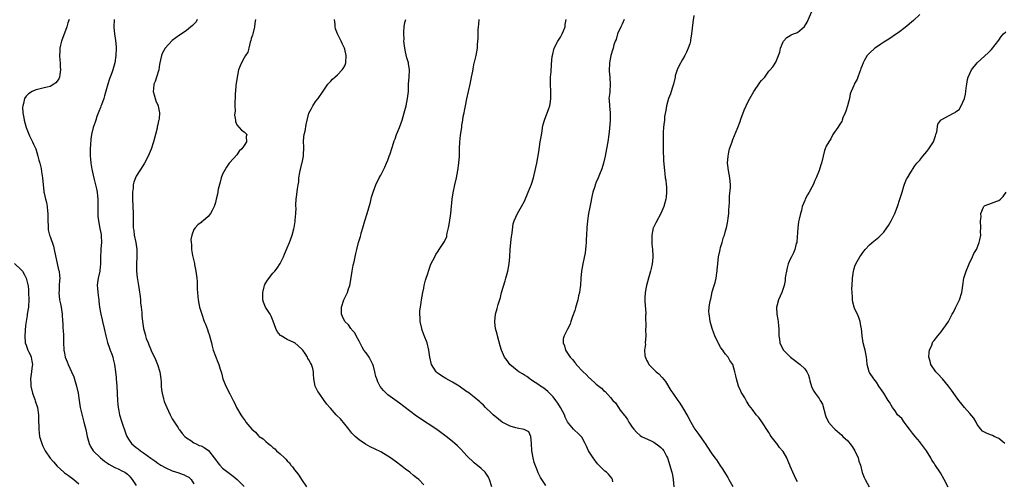
# Model space of a CAD drawing. Units: inches. Extents: x 2604000 to 2607000, y 1524000 to 1527000.
# Drawn here: x 2604667 to 2604941, y 1526498 to 1526627 of the extents above; entities that cross this region are included whole.
import ezdxf

# ---------------------------------------------------------------- set-up
doc = ezdxf.new("R2010")
doc.units = ezdxf.units.IN
doc.header["$MEASUREMENT"] = 0
doc.layers.add('LD26041524_10ft', color=133, linetype='Continuous')

msp = doc.modelspace()

# ---------------------------------------------------------------- linework, layer by layer
at = {"layer": 'LD26041524_10ft'}
for points, elevation in [([(2604854.15, 1526628.15), (2604853.85, 1526626.15), (2604853.51, 1526623), (2604853.24, 1526621.24), (2604853.22, 1526621), (2604853, 1526620.21), (2604852.61, 1526619), (2604852.11, 1526617.89), (2604851.65, 1526617), (2604851, 1526615.89), (2604849.96, 1526614.04), (2604849.52, 1526613), (2604849, 1526611.32), (2604848.91, 1526611), (2604848.47, 1526609), (2604848.22, 1526608.22), (2604847.87, 1526607), (2604847.64, 1526606.36), (2604847.1, 1526605), (2604846.55, 1526603), (2604846.35, 1526601.65), (2604846.03, 1526600.03), (2604845.96, 1526599), (2604845.76, 1526597.76), (2604845.74, 1526597), (2604845.64, 1526595.64), (2604845.57, 1526591.57), (2604845.6, 1526591), (2604845.62, 1526589.62), (2604845.68, 1526589), (2604845.73, 1526587.73), (2604845.95, 1526585), (2604846.1, 1526584.1), (2604846.19, 1526583), (2604846.34, 1526582.34), (2604846.45, 1526581), (2604846.52, 1526580.52), (2604846.56, 1526579), (2604846.41, 1526577.59), (2604846.37, 1526577), (2604845.83, 1526575), (2604844.95, 1526573), (2604843.53, 1526570.47), (2604842.9, 1526569.1), (2604842.86, 1526569), (2604842.44, 1526567), (2604842.48, 1526565.52), (2604842.47, 1526564.47), (2604842.66, 1526563), (2604842.75, 1526561.25), (2604842.74, 1526560.74), (2604842.57, 1526559), (2604842.24, 1526557.76), (2604842.11, 1526557), (2604841.53, 1526555), (2604840.98, 1526553), (2604840.63, 1526551), (2604840.56, 1526549.44), (2604840.52, 1526549), (2604840.52, 1526548.52), (2604840.75, 1526545.25), (2604840.75, 1526545), (2604840.71, 1526544.71), (2604840.77, 1526541.23), (2604840.71, 1526541), (2604840.66, 1526540.66), (2604840.78, 1526539), (2604840.63, 1526537), (2604840.67, 1526536.67), (2604840.42, 1526535), (2604840.49, 1526533.51), (2604840.63, 1526533), (2604840.78, 1526532.78), (2604841, 1526532.19), (2604841.48, 1526531.48), (2604841.67, 1526531), (2604843.66, 1526529), (2604844.4, 1526528.4), (2604845.35, 1526527.35), (2604846.23, 1526526.23), (2604847.78, 1526523.78), (2604848.27, 1526523), (2604849.66, 1526521), (2604850.24, 1526520.24), (2604851.03, 1526519.03), (2604852.5, 1526516.5), (2604853.29, 1526515), (2604854.47, 1526513), (2604855.53, 1526511.53), (2604857, 1526509.42), (2604857.31, 1526509), (2604857.99, 1526507.99), (2604859, 1526506.4), (2604859.99, 1526505), (2604860.43, 1526504.43), (2604861.39, 1526503), (2604862.06, 1526502.06), (2604863.59, 1526499.59), (2604863.89, 1526499), (2604865, 1526497.03)], 7720), ([(2604883, 1526498.34), (2604882.66, 1526499), (2604881.73, 1526501), (2604881, 1526502.68), (2604880.88, 1526503), (2604880.32, 1526504.32), (2604880.01, 1526505), (2604879, 1526506.75), (2604878.84, 1526507), (2604877.95, 1526507.95), (2604877.23, 1526509), (2604877.12, 1526509.12), (2604875.69, 1526511), (2604875.41, 1526511.41), (2604875, 1526512.12), (2604873.08, 1526515.08), (2604872.22, 1526516.22), (2604871.52, 1526517), (2604870.45, 1526518.45), (2604870.01, 1526519), (2604869.57, 1526519.57), (2604869, 1526520.53), (2604868.8, 1526520.8), (2604868.31, 1526521.69), (2604867.3, 1526523.3), (2604867, 1526524.08), (2604866.7, 1526524.7), (2604866.61, 1526525), (2604866.02, 1526527), (2604865.85, 1526527.85), (2604865.59, 1526529), (2604865.03, 1526531), (2604864.14, 1526532.14), (2604863.74, 1526533), (2604863, 1526533.92), (2604862.49, 1526534.49), (2604862.22, 1526535), (2604861.66, 1526535.66), (2604861, 1526536.89), (2604860.93, 1526537), (2604859.95, 1526539), (2604859.74, 1526539.74), (2604859.24, 1526541), (2604858.69, 1526543), (2604858.55, 1526544.55), (2604858.39, 1526545), (2604858.29, 1526545.71), (2604858.43, 1526547), (2604858.74, 1526548.74), (2604858.77, 1526549), (2604858.84, 1526549.16), (2604859.27, 1526551.27), (2604859.81, 1526553), (2604860.13, 1526553.87), (2604860.35, 1526555), (2604860.53, 1526556.53), (2604860.63, 1526557), (2604860.68, 1526557.32), (2604860.8, 1526559), (2604861.06, 1526561), (2604861.42, 1526562.58), (2604861.48, 1526563), (2604861.61, 1526563.61), (2604862.02, 1526565), (2604862.42, 1526566.42), (2604862.64, 1526567), (2604863, 1526568.2), (2604863.21, 1526569), (2604863.53, 1526570.47), (2604863.62, 1526571), (2604863.73, 1526571.73), (2604863.88, 1526573), (2604863.93, 1526574.07), (2604864.01, 1526575), (2604864.06, 1526576.06), (2604864.11, 1526577.89), (2604864.31, 1526580.31), (2604864.33, 1526581), (2604864.2, 1526583), (2604863.99, 1526583.99), (2604863.81, 1526585), (2604863.64, 1526586.36), (2604863.55, 1526587), (2604863.68, 1526589), (2604863.89, 1526590.11), (2604864.12, 1526591), (2604864.78, 1526593), (2604865, 1526593.58), (2604866.42, 1526597), (2604867, 1526598.65), (2604867.24, 1526599.24), (2604868.18, 1526601.82), (2604868.71, 1526603), (2604869, 1526603.6), (2604869.72, 1526605), (2604870.81, 1526607), (2604871, 1526607.3), (2604872.26, 1526609), (2604872.55, 1526609.45), (2604873, 1526610.09), (2604873.95, 1526611), (2604875, 1526612.63), (2604875.37, 1526613), (2604876.14, 1526613.86), (2604877, 1526615.18), (2604878.06, 1526617.94), (2604878.31, 1526619), (2604879, 1526620.82), (2604879.09, 1526621), (2604879.99, 1526622.01), (2604881, 1526622.56), (2604881.27, 1526622.73), (2604881.88, 1526623), (2604883, 1526623.44), (2604884.94, 1526625.06), (2604885.72, 1526626.28), (2604887, 1526629.21)], 7710), ([(2604917, 1526628.37), (2604915.29, 1526626.71), (2604913, 1526624.75), (2604911, 1526623.28), (2604910.57, 1526623), (2604908.46, 1526621.54), (2604907.49, 1526621), (2604907, 1526620.71), (2604906.17, 1526620.17), (2604905, 1526619.36), (2604904.56, 1526619), (2604903, 1526617.63), (2604902.39, 1526617), (2604901.68, 1526615.68), (2604901.27, 1526615), (2604901, 1526614.22), (2604900.66, 1526613.34), (2604900.55, 1526613), (2604900.23, 1526612.23), (2604899.77, 1526611), (2604899.58, 1526610.42), (2604898.79, 1526609), (2604898.68, 1526608.68), (2604897.97, 1526607), (2604897.7, 1526606.3), (2604897.46, 1526605), (2604896.92, 1526603), (2604896.46, 1526601.54), (2604896.24, 1526601), (2604895.63, 1526599.63), (2604895.42, 1526599), (2604895.33, 1526598.67), (2604895, 1526598.19), (2604894.23, 1526597), (2604893, 1526595.32), (2604892.8, 1526595), (2604892.23, 1526593.77), (2604891.69, 1526593), (2604891, 1526591.76), (2604890.69, 1526591), (2604890.53, 1526590.53), (2604890.1, 1526589), (2604889.65, 1526587), (2604889.46, 1526586.54), (2604889.05, 1526585), (2604888.24, 1526583), (2604887.82, 1526582.18), (2604887.32, 1526581), (2604887, 1526580.34), (2604886.21, 1526579), (2604885.79, 1526578.21), (2604885.11, 1526577), (2604885, 1526576.68), (2604884.33, 1526575), (2604884.11, 1526573.89), (2604883.84, 1526573), (2604883.48, 1526571.48), (2604883.32, 1526570.68), (2604883.05, 1526569), (2604882.82, 1526565.18), (2604882.78, 1526565), (2604882.67, 1526564.67), (2604882.29, 1526563), (2604881.9, 1526562.1), (2604881.31, 1526561), (2604881, 1526560.36), (2604880.43, 1526559), (2604880.11, 1526557.89), (2604879.9, 1526557), (2604879.68, 1526555.68), (2604879.61, 1526555), (2604879.61, 1526554.39), (2604879.32, 1526553), (2604878.67, 1526551), (2604877.73, 1526549), (2604877.28, 1526547.28), (2604877.19, 1526547), (2604877.26, 1526545), (2604877.52, 1526543.52), (2604877.59, 1526543), (2604877.71, 1526541.71), (2604877.76, 1526541), (2604877.82, 1526539.82), (2604877.83, 1526539), (2604877.95, 1526538.05), (2604878.11, 1526537), (2604878.39, 1526536.39), (2604879.06, 1526535), (2604881.08, 1526533), (2604882.2, 1526532.2), (2604883, 1526531.59), (2604883.71, 1526531), (2604885, 1526529.76), (2604885.6, 1526529), (2604886.02, 1526528.02), (2604886.35, 1526527), (2604886.44, 1526526.44), (2604886.85, 1526524.85), (2604887, 1526524.59), (2604887.54, 1526523.54), (2604887.88, 1526523), (2604889, 1526521.52), (2604889.33, 1526521), (2604889.92, 1526519.92), (2604890.79, 1526516.79), (2604891, 1526516.28), (2604891.41, 1526515.41), (2604891.66, 1526515), (2604893, 1526513.37), (2604893.37, 1526513), (2604895.32, 1526511.32), (2604895.63, 1526511), (2604897, 1526509.73), (2604897.58, 1526509), (2604898.18, 1526508.18), (2604898.95, 1526507), (2604899.89, 1526505), (2604900.1, 1526504.1), (2604900.5, 1526503), (2604901, 1526500.97), (2604901.54, 1526499.54), (2604901.82, 1526499), (2604902.97, 1526497)], 7700), ([(2604680.3, 1526627), (2604679.91, 1526626.09), (2604679.69, 1526625), (2604678.17, 1526621), (2604677.89, 1526619.89), (2604677.71, 1526619), (2604677.75, 1526618.25), (2604677.66, 1526617), (2604677.71, 1526615.71), (2604677.81, 1526615), (2604677.83, 1526613.83), (2604677.91, 1526613), (2604677.7, 1526611.7), (2604677.66, 1526611), (2604677.46, 1526610.54), (2604677, 1526609.85), (2604676.58, 1526609.42), (2604676.05, 1526609), (2604675, 1526608.41), (2604674.16, 1526608.16), (2604673, 1526607.87), (2604671.53, 1526607.53), (2604671, 1526607.42), (2604670, 1526607), (2604669, 1526606.35), (2604668.32, 1526605.68), (2604667.91, 1526605), (2604667.63, 1526603.63), (2604667.4, 1526603), (2604667.35, 1526602.65), (2604667.46, 1526601), (2604667.7, 1526599.7), (2604667.76, 1526599), (2604668.3, 1526597), (2604668.5, 1526596.5), (2604669.31, 1526594.69), (2604670.12, 1526593), (2604670.37, 1526592.37), (2604670.99, 1526591), (2604671.63, 1526589), (2604671.86, 1526587.86), (2604672.12, 1526587), (2604672.48, 1526585.52), (2604672.6, 1526584.6), (2604672.88, 1526583), (2604673.04, 1526581), (2604673.27, 1526579.27), (2604673.28, 1526579), (2604673.33, 1526578.67), (2604673.75, 1526577), (2604674.05, 1526576.05), (2604674.2, 1526575), (2604674.3, 1526573.7), (2604674.39, 1526573), (2604674.37, 1526571), (2604674.43, 1526569.57), (2604674.44, 1526569), (2604674.51, 1526568.51), (2604674.85, 1526567), (2604675, 1526566.61), (2604675.92, 1526563.92), (2604676.17, 1526563), (2604677.39, 1526557.39), (2604677.5, 1526557), (2604677.64, 1526555.64), (2604677.72, 1526555), (2604677.64, 1526554.36), (2604677.56, 1526553), (2604677.49, 1526551.49), (2604677.44, 1526551), (2604677.66, 1526549), (2604677.87, 1526547.87), (2604678.06, 1526547), (2604678.33, 1526545), (2604678.45, 1526543), (2604678.51, 1526542.51), (2604678.59, 1526541), (2604678.63, 1526540.63), (2604678.71, 1526539), (2604678.74, 1526537.26), (2604678.85, 1526535), (2604679, 1526534.12), (2604679.23, 1526533), (2604679.72, 1526531.72), (2604680.02, 1526531), (2604680.98, 1526529), (2604681.57, 1526527.57), (2604682.35, 1526525), (2604682.81, 1526523), (2604683.07, 1526521), (2604683.37, 1526519), (2604684.09, 1526516.09), (2604684.41, 1526515), (2604684.93, 1526512.93), (2604685.32, 1526511), (2604685.65, 1526509.65), (2604685.86, 1526509), (2604686.22, 1526508.22), (2604687.02, 1526507), (2604689, 1526505.05), (2604690.14, 1526504.14), (2604691, 1526503.52), (2604691.31, 1526503.31), (2604693, 1526502.36), (2604693.95, 1526501.95), (2604695, 1526501.42), (2604695.76, 1526501), (2604696.5, 1526500.5), (2604697, 1526500.01), (2604697.48, 1526499.48), (2604697.88, 1526499), (2604699, 1526497.32)], 7810), ([(2604692.84, 1526627), (2604692.74, 1526625), (2604692.77, 1526624.77), (2604692.92, 1526623), (2604693.2, 1526621.2), (2604693.37, 1526619.37), (2604693.38, 1526619), (2604693.34, 1526617), (2604693.05, 1526615), (2604692.43, 1526613), (2604692.14, 1526612.14), (2604691.71, 1526611), (2604691.53, 1526610.47), (2604691.08, 1526609), (2604690.19, 1526605.81), (2604689.93, 1526605), (2604689.29, 1526603.29), (2604689.14, 1526602.86), (2604689, 1526602.52), (2604688.6, 1526601.4), (2604688.04, 1526600.04), (2604687.7, 1526599), (2604687.56, 1526598.44), (2604686.98, 1526597), (2604686.53, 1526595), (2604686.31, 1526593.69), (2604686.26, 1526592.26), (2604686.13, 1526591), (2604686.15, 1526590.15), (2604686.14, 1526589), (2604686.24, 1526588.24), (2604686.35, 1526587), (2604686.61, 1526585.39), (2604687.16, 1526582.84), (2604687.63, 1526581), (2604687.89, 1526579.89), (2604688.06, 1526579), (2604688.16, 1526577.84), (2604688.27, 1526577), (2604688.29, 1526576.29), (2604688.28, 1526573), (2604688.32, 1526572.32), (2604688.43, 1526571), (2604688.84, 1526568.84), (2604689.18, 1526567.18), (2604689.23, 1526566.77), (2604689.33, 1526565), (2604689.17, 1526563.17), (2604689.17, 1526562.83), (2604689, 1526561), (2604689, 1526559), (2604688.86, 1526557.15), (2604688.84, 1526557), (2604688.38, 1526555), (2604688.2, 1526553.8), (2604688.11, 1526553), (2604688.21, 1526552.21), (2604688.28, 1526551), (2604688.44, 1526549.56), (2604688.54, 1526549), (2604688.59, 1526548.59), (2604688.77, 1526547), (2604689.12, 1526545), (2604689.47, 1526543.47), (2604689.6, 1526543), (2604690.08, 1526541), (2604690.52, 1526539), (2604691, 1526537.15), (2604691.52, 1526535.52), (2604691.73, 1526535), (2604692.15, 1526533.85), (2604692.43, 1526533), (2604692.53, 1526532.53), (2604692.92, 1526531), (2604693.21, 1526529), (2604693.4, 1526527.4), (2604693.41, 1526527), (2604693.55, 1526525), (2604693.73, 1526521), (2604693.87, 1526519.87), (2604693.93, 1526519), (2604694.14, 1526518.14), (2604694.35, 1526517), (2604694.95, 1526515), (2604695.98, 1526511.98), (2604696.38, 1526511), (2604697, 1526509.96), (2604697.67, 1526509), (2604698.39, 1526508.39), (2604699, 1526507.91), (2604699.53, 1526507.53), (2604700.15, 1526507), (2604701, 1526506.42), (2604703, 1526504.93), (2604704.15, 1526504.15), (2604705, 1526503.55), (2604705.85, 1526503), (2604707, 1526502.35), (2604709, 1526501.43), (2604710.83, 1526500.83), (2604711, 1526500.75), (2604712.33, 1526500.33), (2604713, 1526499.92), (2604713.61, 1526499.61), (2604714.24, 1526499), (2604715, 1526497.81)], 7800), ([(2604715.97, 1526627), (2604715.65, 1526626.35), (2604715, 1526625.69), (2604714.68, 1526625.32), (2604713, 1526623.96), (2604711.23, 1526622.77), (2604711, 1526622.66), (2604709, 1526621.15), (2604707, 1526619), (2604706.29, 1526617.71), (2604706, 1526617), (2604705.75, 1526615.75), (2604705.55, 1526615), (2604705.47, 1526614.53), (2604705.25, 1526613), (2604704.63, 1526611), (2604704.22, 1526609.78), (2604703.91, 1526609), (2604703.74, 1526607.74), (2604703.69, 1526607), (2604703.99, 1526606.01), (2604704.21, 1526605), (2604704.42, 1526604.42), (2604705.07, 1526603), (2604705.08, 1526602.92), (2604705.46, 1526601), (2604705.34, 1526599.34), (2604705.26, 1526599), (2604705.19, 1526598.81), (2604705, 1526597.84), (2604704.83, 1526597.17), (2604704.83, 1526597), (2604704.79, 1526596.79), (2604704.34, 1526595), (2604704.04, 1526593.96), (2604703.82, 1526593), (2604703.11, 1526590.89), (2604702.29, 1526589), (2604701.24, 1526587), (2604701, 1526586.59), (2604699.98, 1526585), (2604699, 1526583.4), (2604698.79, 1526583), (2604698.28, 1526581.72), (2604698.13, 1526581), (2604698.08, 1526580.08), (2604697.92, 1526579), (2604697.9, 1526578.1), (2604697.93, 1526577), (2604698.08, 1526573), (2604698.1, 1526572.1), (2604698.11, 1526569.89), (2604698.16, 1526569), (2604698.27, 1526568.27), (2604698.42, 1526567), (2604698.82, 1526565), (2604699.11, 1526563), (2604699.12, 1526561), (2604699.01, 1526559.01), (2604699.04, 1526557), (2604699.23, 1526555.23), (2604699.59, 1526553), (2604699.77, 1526551.77), (2604700.05, 1526549.95), (2604700.14, 1526549), (2604700.18, 1526548.18), (2604700.35, 1526547), (2604700.49, 1526545.51), (2604700.52, 1526545), (2604700.58, 1526544.58), (2604700.68, 1526543), (2604700.96, 1526541.04), (2604701.47, 1526539.47), (2604701.54, 1526539), (2604701.78, 1526538.22), (2604702.27, 1526537), (2604702.52, 1526536.52), (2604703, 1526535.22), (2604703.08, 1526535.08), (2604703.16, 1526534.84), (2604704.05, 1526533), (2604704.37, 1526532.37), (2604704.9, 1526531), (2604705.53, 1526529), (2604705.69, 1526527.69), (2604705.8, 1526527), (2604705.88, 1526526.12), (2604705.9, 1526525), (2604705.98, 1526523.98), (2604706.15, 1526523), (2604706.59, 1526521.41), (2604706.75, 1526520.75), (2604707.47, 1526519), (2604707.94, 1526518.06), (2604708.41, 1526517), (2604708.58, 1526516.58), (2604709, 1526515.9), (2604709.31, 1526515.31), (2604710.65, 1526513.35), (2604710.87, 1526513), (2604711, 1526512.84), (2604711.76, 1526511.76), (2604712.48, 1526511), (2604713, 1526510.57), (2604714.16, 1526509.84), (2604715, 1526509.24), (2604715.44, 1526509), (2604716.5, 1526508.5), (2604717, 1526508.35), (2604717.86, 1526507.86), (2604719.06, 1526507.06), (2604720.71, 1526505), (2604721, 1526504.52), (2604721.64, 1526503.64), (2604722.2, 1526503), (2604723, 1526502.16), (2604724.48, 1526501), (2604725.96, 1526499.96), (2604727.03, 1526499.03), (2604729, 1526497.04)], 7790), ([(2604732.17, 1526627), (2604731.99, 1526626.01), (2604731.92, 1526625), (2604731.39, 1526623), (2604731.33, 1526622.67), (2604731, 1526621.74), (2604730.85, 1526621.15), (2604730.67, 1526620.67), (2604730.27, 1526619), (2604730.06, 1526617.94), (2604729.4, 1526617), (2604729, 1526616.32), (2604728.27, 1526615), (2604727.92, 1526614.08), (2604727.47, 1526613), (2604727.05, 1526611), (2604726.83, 1526609.17), (2604726.74, 1526608.74), (2604726.61, 1526607), (2604726.53, 1526606.53), (2604726.49, 1526605), (2604726.39, 1526604.39), (2604726.4, 1526603), (2604726.49, 1526601.51), (2604726.41, 1526601), (2604726.35, 1526600.35), (2604726.61, 1526599), (2604726.61, 1526598.61), (2604727, 1526597.71), (2604728.26, 1526596.26), (2604729, 1526595.75), (2604729.41, 1526595.41), (2604729.73, 1526595), (2604729.55, 1526594.45), (2604729.62, 1526593), (2604729, 1526591.94), (2604728.32, 1526591), (2604727.65, 1526590.35), (2604727, 1526589.39), (2604725, 1526587.2), (2604724.87, 1526587), (2604724.06, 1526585.94), (2604723, 1526583.95), (2604722.64, 1526583), (2604722.29, 1526581.71), (2604721.81, 1526579.81), (2604721.59, 1526578.41), (2604721.2, 1526577), (2604721, 1526576.12), (2604720.62, 1526575), (2604720.11, 1526573.89), (2604719.6, 1526573), (2604719, 1526572.24), (2604717.61, 1526571), (2604717.22, 1526570.78), (2604717, 1526570.57), (2604716.14, 1526569.86), (2604715.36, 1526569), (2604715, 1526568.56), (2604714.45, 1526567), (2604714.17, 1526565.83), (2604714.23, 1526565), (2604714.37, 1526564.37), (2604714.38, 1526563), (2604714.66, 1526561.34), (2604715, 1526559.89), (2604715.16, 1526559.16), (2604715.2, 1526558.8), (2604715.54, 1526557), (2604715.71, 1526555.71), (2604715.81, 1526555), (2604715.9, 1526554.1), (2604715.94, 1526553), (2604715.93, 1526551.93), (2604715.99, 1526551), (2604716.11, 1526549.89), (2604716.17, 1526549), (2604716.6, 1526547), (2604717.19, 1526545), (2604717.91, 1526543), (2604718.23, 1526542.23), (2604718.78, 1526540.78), (2604719, 1526540.1), (2604719.31, 1526539.31), (2604719.89, 1526537), (2604720.1, 1526536.1), (2604720.4, 1526535), (2604721, 1526533.34), (2604721.7, 1526531.7), (2604721.98, 1526531), (2604722.33, 1526529.67), (2604722.67, 1526528.67), (2604723.1, 1526527), (2604723.91, 1526525), (2604725, 1526522.84), (2604725.97, 1526521), (2604726.31, 1526520.31), (2604726.89, 1526519), (2604728.04, 1526517), (2604728.45, 1526516.45), (2604729, 1526515.66), (2604729.29, 1526515.29), (2604729.49, 1526515), (2604731.14, 1526513), (2604732.14, 1526512.14), (2604733, 1526511.19), (2604733.11, 1526511.11), (2604733.21, 1526511), (2604734.29, 1526510.29), (2604735, 1526509.59), (2604735.66, 1526509), (2604736.47, 1526508.47), (2604737, 1526507.92), (2604737.53, 1526507.53), (2604737.99, 1526507), (2604739, 1526506.15), (2604740.21, 1526505), (2604740.63, 1526504.63), (2604741, 1526504.16), (2604741.6, 1526503.6), (2604742.03, 1526503), (2604742.48, 1526502.48), (2604743, 1526501.71), (2604743.56, 1526501), (2604744.23, 1526500.23), (2604745, 1526499.03), (2604746.35, 1526497)], 7780), ([(2604779, 1526497.52), (2604777.6, 1526499), (2604777, 1526499.49), (2604776.14, 1526500.14), (2604775.12, 1526501), (2604773.88, 1526501.88), (2604773, 1526502.59), (2604771, 1526504.09), (2604769.74, 1526505), (2604769, 1526505.49), (2604767, 1526506.69), (2604765.47, 1526507.47), (2604764.11, 1526508.11), (2604762.81, 1526508.81), (2604761, 1526510.02), (2604759.88, 1526511), (2604759.43, 1526511.43), (2604759, 1526511.89), (2604758.16, 1526513), (2604757, 1526514.41), (2604755.86, 1526515.86), (2604754.83, 1526516.83), (2604754.63, 1526517), (2604753, 1526518.83), (2604752.82, 1526519), (2604752.01, 1526520.01), (2604751.31, 1526521), (2604749.85, 1526523), (2604749.51, 1526523.51), (2604749, 1526524.58), (2604748.78, 1526525), (2604748.36, 1526527), (2604748.3, 1526528.3), (2604748.29, 1526529), (2604748.08, 1526529.92), (2604747.79, 1526531), (2604747.46, 1526531.46), (2604747, 1526532.3), (2604746.7, 1526532.7), (2604746.61, 1526533), (2604745.97, 1526534.03), (2604745.31, 1526535), (2604745, 1526535.4), (2604743.13, 1526537), (2604743, 1526537.08), (2604742.84, 1526537.16), (2604741, 1526537.95), (2604739.29, 1526539), (2604739.12, 1526539.12), (2604738.21, 1526540.21), (2604737.84, 1526541), (2604737.09, 1526543.09), (2604736.5, 1526544.5), (2604736.23, 1526545), (2604734.98, 1526547), (2604734.38, 1526548.38), (2604734.23, 1526549), (2604734.19, 1526550.19), (2604734.19, 1526551), (2604734.6, 1526552.6), (2604734.67, 1526553), (2604734.74, 1526553.26), (2604735, 1526553.74), (2604735.49, 1526554.51), (2604737, 1526556.4), (2604737.54, 1526557), (2604738.18, 1526557.82), (2604739, 1526559.08), (2604739.97, 1526561), (2604740.26, 1526561.74), (2604740.83, 1526563), (2604741, 1526563.48), (2604741.67, 1526565), (2604741.99, 1526565.99), (2604742.35, 1526567), (2604742.79, 1526568.79), (2604742.9, 1526569.1), (2604743.21, 1526570.79), (2604743.21, 1526571.21), (2604743.36, 1526573), (2604743.44, 1526574.56), (2604743.41, 1526575), (2604743.42, 1526575.42), (2604743.51, 1526577), (2604743.66, 1526578.34), (2604743.86, 1526579.86), (2604744.03, 1526581), (2604744.18, 1526581.82), (2604744.27, 1526583), (2604744.46, 1526584.46), (2604744.58, 1526585), (2604744.69, 1526585.31), (2604745.1, 1526586.9), (2604745.12, 1526587.12), (2604745.52, 1526589), (2604745.63, 1526591.63), (2604745.57, 1526593), (2604745.64, 1526594.36), (2604745.75, 1526595), (2604745.98, 1526595.98), (2604746.24, 1526597.76), (2604747, 1526600.99), (2604747.71, 1526602.29), (2604748.14, 1526603), (2604749, 1526604.33), (2604749.57, 1526605), (2604751, 1526607.11), (2604752.34, 1526609), (2604752.64, 1526609.36), (2604753, 1526609.72), (2604753.61, 1526610.39), (2604754.26, 1526611), (2604755, 1526611.63), (2604756.32, 1526613), (2604756.59, 1526613.41), (2604757, 1526614.17), (2604757.33, 1526615), (2604757.41, 1526617), (2604757, 1526618.72), (2604756.91, 1526619), (2604756.33, 1526620.33), (2604755.98, 1526621), (2604754.97, 1526623), (2604754.43, 1526624.43), (2604754.32, 1526625), (2604754.3, 1526625.7), (2604754.11, 1526627)], 7770), ([(2604797.97, 1526497), (2604797.32, 1526499), (2604797.22, 1526499.22), (2604797, 1526499.62), (2604796.45, 1526500.45), (2604796.04, 1526501), (2604795, 1526502.06), (2604793, 1526503.6), (2604791, 1526505.55), (2604789.38, 1526507.38), (2604789, 1526507.73), (2604788.39, 1526508.39), (2604787.65, 1526509), (2604787, 1526509.59), (2604785.25, 1526511), (2604783, 1526512.66), (2604781, 1526514), (2604779.16, 1526515.16), (2604777.98, 1526515.98), (2604777, 1526516.64), (2604775, 1526518.12), (2604773.86, 1526519), (2604772.22, 1526520.22), (2604769, 1526522.58), (2604768.53, 1526523), (2604767.75, 1526523.75), (2604766.9, 1526524.9), (2604766.21, 1526526.21), (2604765.95, 1526527), (2604765.68, 1526527.68), (2604765.4, 1526529), (2604765, 1526530.56), (2604764.86, 1526531), (2604763.81, 1526533), (2604763, 1526534.21), (2604762.35, 1526535), (2604761.81, 1526535.81), (2604761, 1526537.46), (2604760.22, 1526539), (2604759.8, 1526539.8), (2604759, 1526540.66), (2604758.86, 1526540.86), (2604758.7, 1526541), (2604758.03, 1526542.03), (2604757.07, 1526543), (2604756.4, 1526544.4), (2604756.08, 1526545), (2604756.09, 1526547), (2604756.79, 1526549), (2604757.75, 1526551), (2604758.05, 1526552.05), (2604758.39, 1526553), (2604758.51, 1526553.49), (2604759.08, 1526557), (2604759.39, 1526558.61), (2604759.62, 1526559.62), (2604760.1, 1526561.9), (2604760.36, 1526563), (2604760.87, 1526565), (2604761.38, 1526566.62), (2604761.45, 1526567), (2604761.6, 1526567.6), (2604762.02, 1526569), (2604762.63, 1526571), (2604763.27, 1526573), (2604764.15, 1526576.15), (2604764.47, 1526577.53), (2604764.92, 1526579), (2604765.65, 1526581), (2604766.6, 1526583), (2604767, 1526583.67), (2604767.66, 1526585), (2604768.12, 1526585.88), (2604768.62, 1526587), (2604769, 1526587.91), (2604769.41, 1526589), (2604769.63, 1526589.63), (2604770.59, 1526592.59), (2604770.78, 1526593.22), (2604771, 1526593.8), (2604771.43, 1526595), (2604772.23, 1526597), (2604772.96, 1526599), (2604773.52, 1526601), (2604774.05, 1526603), (2604774.51, 1526605), (2604774.72, 1526607), (2604774.75, 1526609), (2604774.89, 1526611), (2604775, 1526613), (2604774.74, 1526614.74), (2604774.72, 1526615), (2604774.31, 1526616.31), (2604773.95, 1526618.05), (2604773.72, 1526619), (2604773.66, 1526619.66), (2604773.49, 1526621), (2604773.51, 1526621.51), (2604773.4, 1526623), (2604773.47, 1526623.47), (2604773.5, 1526625), (2604773.77, 1526626.23), (2604774.03, 1526627)], 7760), ([(2604813, 1526497.37), (2604811.86, 1526499), (2604811.52, 1526499.52), (2604810.81, 1526500.81), (2604810.61, 1526501.39), (2604809.7, 1526503.7), (2604809.43, 1526505), (2604809.1, 1526507), (2604808.99, 1526508.99), (2604808.97, 1526509.03), (2604808.78, 1526511), (2604808.24, 1526512.24), (2604806.95, 1526512.95), (2604805, 1526513.27), (2604804.65, 1526513.35), (2604803, 1526513.84), (2604801, 1526514.88), (2604800.81, 1526515), (2604799.83, 1526515.83), (2604798.35, 1526517), (2604797.69, 1526517.69), (2604796.21, 1526519), (2604795.65, 1526519.65), (2604795, 1526520.23), (2604794.61, 1526520.61), (2604793, 1526521.93), (2604791.66, 1526523), (2604791.27, 1526523.27), (2604791, 1526523.44), (2604788.82, 1526525), (2604787, 1526526.07), (2604785.12, 1526527.12), (2604783.89, 1526527.89), (2604783, 1526528.54), (2604782.72, 1526528.72), (2604782.4, 1526529), (2604781.1, 1526531), (2604780.68, 1526533), (2604780.43, 1526535), (2604779.91, 1526537), (2604779.08, 1526539.07), (2604778.54, 1526540.54), (2604778.41, 1526541), (2604777.99, 1526543), (2604777.95, 1526543.95), (2604777.88, 1526545), (2604777.94, 1526546.06), (2604778.05, 1526547), (2604778.27, 1526548.27), (2604778.38, 1526549), (2604778.74, 1526551), (2604779, 1526552.29), (2604779.15, 1526553), (2604779.52, 1526554.48), (2604779.67, 1526555), (2604780.02, 1526556.02), (2604780.47, 1526557.53), (2604781, 1526558.92), (2604782.03, 1526561), (2604782.39, 1526561.61), (2604783, 1526562.55), (2604783.32, 1526563), (2604784.8, 1526565.2), (2604785.37, 1526566.63), (2604785.44, 1526567), (2604785.52, 1526567.52), (2604785.88, 1526569), (2604786.07, 1526569.93), (2604786.4, 1526572.4), (2604786.5, 1526573), (2604786.94, 1526577.06), (2604787.19, 1526578.81), (2604787.63, 1526581), (2604788.08, 1526583), (2604788.48, 1526585), (2604788.77, 1526587), (2604788.9, 1526589), (2604788.94, 1526591), (2604789.02, 1526593), (2604789.21, 1526594.79), (2604789.56, 1526597), (2604789.63, 1526597.63), (2604789.88, 1526599), (2604790, 1526600), (2604790.21, 1526601), (2604790.37, 1526601.63), (2604790.58, 1526603), (2604790.97, 1526604.97), (2604791.9, 1526609), (2604792.05, 1526609.95), (2604792.3, 1526611), (2604792.63, 1526612.63), (2604792.7, 1526613.3), (2604793.06, 1526614.94), (2604793.13, 1526615.13), (2604793.6, 1526617), (2604793.94, 1526619), (2604793.97, 1526619.97), (2604794.08, 1526621), (2604794.13, 1526621.87), (2604794.11, 1526623), (2604794.13, 1526624.13), (2604794.2, 1526625), (2604794.31, 1526625.69), (2604794.44, 1526627)], 7750), ([(2604831.62, 1526498.38), (2604831.53, 1526499), (2604831.36, 1526499.36), (2604830.44, 1526500.44), (2604829.84, 1526501), (2604829.35, 1526501.35), (2604829, 1526501.68), (2604827.7, 1526503), (2604827.37, 1526503.37), (2604826.16, 1526505), (2604824.87, 1526507), (2604824.24, 1526508.24), (2604823.91, 1526509), (2604823, 1526510.76), (2604822.91, 1526510.91), (2604822.83, 1526511), (2604821.85, 1526511.85), (2604821, 1526512.65), (2604820.81, 1526512.81), (2604820.68, 1526513), (2604819.3, 1526514.7), (2604819.02, 1526515.02), (2604818.38, 1526516.38), (2604818.18, 1526517), (2604817.08, 1526519.08), (2604816.29, 1526520.29), (2604815.73, 1526521), (2604815, 1526521.97), (2604813.98, 1526523), (2604813.5, 1526523.5), (2604813, 1526523.96), (2604812.4, 1526524.4), (2604811.5, 1526525), (2604811, 1526525.36), (2604809, 1526526.67), (2604808.53, 1526527), (2604807.65, 1526527.65), (2604807, 1526528.04), (2604806.43, 1526528.43), (2604805.48, 1526529), (2604805, 1526529.34), (2604802.93, 1526531), (2604802.16, 1526532.16), (2604801.5, 1526533), (2604800.61, 1526535), (2604800.23, 1526536.23), (2604799.49, 1526539), (2604799.41, 1526539.41), (2604798.98, 1526541), (2604798.79, 1526542.79), (2604798.74, 1526543), (2604798.98, 1526545), (2604799.44, 1526546.56), (2604799.72, 1526547.72), (2604800.31, 1526549.69), (2604800.66, 1526551), (2604801.67, 1526554.33), (2604801.85, 1526555), (2604802.4, 1526557), (2604802.79, 1526559), (2604802.97, 1526561), (2604803.05, 1526563), (2604803.22, 1526565), (2604803.4, 1526566.6), (2604803.48, 1526567), (2604803.61, 1526567.61), (2604803.84, 1526570.16), (2604804.14, 1526571), (2604805.09, 1526573), (2604806.21, 1526575), (2604807, 1526576.44), (2604808.05, 1526579), (2604809, 1526581.15), (2604809.57, 1526583), (2604809.75, 1526583.75), (2604810.03, 1526585), (2604810.17, 1526585.83), (2604810.43, 1526587), (2604811, 1526590.16), (2604811.43, 1526593), (2604811.62, 1526594.38), (2604811.9, 1526595.9), (2604812.07, 1526597), (2604812.24, 1526597.76), (2604812.59, 1526599), (2604813.79, 1526602.21), (2604814.06, 1526603), (2604814.24, 1526604.24), (2604814.38, 1526605), (2604814.33, 1526606.33), (2604814.35, 1526607), (2604814.26, 1526609), (2604814.26, 1526609.74), (2604814.3, 1526611), (2604814.41, 1526612.41), (2604814.55, 1526614.55), (2604814.74, 1526616.74), (2604814.78, 1526617), (2604815.3, 1526619), (2604816.34, 1526621), (2604817, 1526622.15), (2604817.34, 1526622.66), (2604817.53, 1526623), (2604817.89, 1526623.89), (2604818.31, 1526625), (2604818.34, 1526625.66), (2604818.6, 1526627)], 7740), ([(2604834.72, 1526627), (2604834.25, 1526625.75), (2604833.79, 1526625), (2604832.93, 1526623), (2604832.5, 1526621.5), (2604832.3, 1526621), (2604831.93, 1526619.93), (2604831.67, 1526619), (2604831.54, 1526618.46), (2604831.09, 1526617), (2604830.71, 1526615), (2604830.69, 1526614.69), (2604830.62, 1526613), (2604830.63, 1526612.63), (2604830.76, 1526611), (2604830.75, 1526610.75), (2604830.88, 1526609), (2604830.73, 1526607), (2604830.73, 1526606.73), (2604830.52, 1526605), (2604830.59, 1526604.59), (2604830.65, 1526603), (2604830.89, 1526601), (2604830.91, 1526599), (2604830.7, 1526596.7), (2604830.5, 1526595), (2604830.21, 1526593), (2604829.84, 1526591), (2604829.44, 1526589), (2604829, 1526587), (2604828.57, 1526585.43), (2604827.91, 1526583.91), (2604827.56, 1526583), (2604827, 1526581.75), (2604826.69, 1526581), (2604826.58, 1526580.58), (2604826.07, 1526579), (2604825.84, 1526578.16), (2604825.28, 1526575.28), (2604825.18, 1526574.82), (2604824.86, 1526573), (2604824.55, 1526571), (2604824.34, 1526569), (2604824.25, 1526567), (2604824.23, 1526565.77), (2604824.18, 1526565), (2604824.07, 1526564.07), (2604824, 1526563), (2604823.88, 1526562.12), (2604823.24, 1526559), (2604822.92, 1526557), (2604822.74, 1526555), (2604822.6, 1526553), (2604822.51, 1526552.51), (2604822.35, 1526551), (2604822.1, 1526550.1), (2604821.91, 1526549), (2604821.4, 1526547.4), (2604821.24, 1526546.76), (2604821, 1526546), (2604820.34, 1526544.34), (2604819.91, 1526543), (2604819.73, 1526542.27), (2604819, 1526540.87), (2604818.08, 1526539), (2604817.83, 1526538.17), (2604817.78, 1526537), (2604818.2, 1526536.2), (2604818.41, 1526535), (2604819, 1526534.2), (2604819.76, 1526533), (2604820.39, 1526532.39), (2604821, 1526531.57), (2604821.27, 1526531.27), (2604821.44, 1526531), (2604823.33, 1526529), (2604824.18, 1526528.18), (2604825, 1526527.34), (2604825.18, 1526527.18), (2604827, 1526525.52), (2604827.71, 1526525), (2604828.43, 1526524.43), (2604829, 1526523.79), (2604829.46, 1526523.46), (2604831, 1526521.78), (2604831.62, 1526521), (2604832.31, 1526520.31), (2604833.19, 1526519), (2604833.69, 1526518.31), (2604834.83, 1526516.83), (2604835, 1526516.58), (2604835.68, 1526515.68), (2604836.09, 1526515), (2604837, 1526513.61), (2604837.44, 1526513), (2604838.15, 1526512.15), (2604839.22, 1526511.22), (2604839.56, 1526511), (2604842.27, 1526509.73), (2604843, 1526509.37), (2604844.39, 1526508.39), (2604845, 1526507.9), (2604845.44, 1526507.44), (2604845.77, 1526507), (2604846.54, 1526505.46), (2604846.79, 1526505), (2604848, 1526501), (2604848.19, 1526500.19), (2604848.43, 1526499), (2604848.61, 1526497)], 7730), ([(2604924.91, 1526496.91), (2604923.8, 1526499), (2604922.81, 1526500.81), (2604921.2, 1526503.2), (2604921, 1526503.52), (2604920.4, 1526504.4), (2604920.07, 1526505), (2604918.89, 1526507), (2604918.09, 1526508.09), (2604917.23, 1526509.23), (2604917, 1526509.47), (2604915.71, 1526511), (2604915.41, 1526511.41), (2604915, 1526511.87), (2604914.19, 1526513), (2604913, 1526514.58), (2604912.64, 1526515), (2604912, 1526516), (2604910.86, 1526517), (2604910.14, 1526518.14), (2604909.4, 1526519), (2604908.56, 1526520.56), (2604908.26, 1526521), (2604907, 1526523.05), (2604905.66, 1526525), (2604905, 1526526.05), (2604904.26, 1526527), (2604903, 1526528.82), (2604902.9, 1526529), (2604902.42, 1526531), (2604902.27, 1526532.26), (2604902.22, 1526533), (2604901.82, 1526535), (2604901.66, 1526535.66), (2604901.29, 1526537), (2604900.97, 1526539), (2604900.82, 1526541), (2604900.76, 1526541.24), (2604900.45, 1526543), (2604900.08, 1526544.08), (2604899.68, 1526545), (2604899, 1526546.44), (2604898.77, 1526547), (2604898.39, 1526548.39), (2604898.3, 1526549), (2604898.29, 1526549.71), (2604898.17, 1526551), (2604898.16, 1526552.16), (2604898.19, 1526553), (2604898.29, 1526555), (2604898.58, 1526557), (2604898.66, 1526557.34), (2604899, 1526558.33), (2604899.25, 1526559), (2604900.38, 1526561), (2604900.62, 1526561.38), (2604901, 1526561.9), (2604901.85, 1526563), (2604903, 1526564.28), (2604903.78, 1526565), (2604905.59, 1526566.41), (2604907, 1526567.86), (2604907.87, 1526569), (2604908.34, 1526569.66), (2604909.05, 1526571), (2604910.06, 1526573), (2604910.84, 1526575), (2604911.51, 1526577), (2604912.09, 1526579), (2604912.62, 1526580.62), (2604912.77, 1526581.23), (2604913, 1526581.7), (2604913.37, 1526582.63), (2604913.58, 1526583), (2604914.55, 1526584.55), (2604914.88, 1526585.12), (2604915, 1526585.25), (2604915.69, 1526586.31), (2604916.23, 1526587), (2604917, 1526587.91), (2604917.88, 1526589), (2604919, 1526590.31), (2604919.55, 1526591), (2604920.83, 1526593), (2604921.37, 1526594.63), (2604921.53, 1526595), (2604921.76, 1526595.76), (2604922.07, 1526597.93), (2604922.88, 1526599), (2604923, 1526599.11), (2604923.2, 1526599.2), (2604925, 1526600.17), (2604926.59, 1526601), (2604926.85, 1526601.15), (2604927, 1526601.31), (2604928, 1526602), (2604928.58, 1526603), (2604929, 1526604.02), (2604929.45, 1526605), (2604929.79, 1526606.21), (2604929.86, 1526607), (2604929.9, 1526607.9), (2604930.08, 1526609), (2604930.35, 1526610.35), (2604930.52, 1526611), (2604931.45, 1526613), (2604933.04, 1526615), (2604936.16, 1526617.85), (2604937, 1526618.68), (2604939, 1526621.25), (2604939.72, 1526622.28), (2604940.37, 1526623), (2604941, 1526623.61)], 7690), ([(2604940.74, 1526509), (2604939, 1526510.41), (2604937.75, 1526511), (2604937.26, 1526511.26), (2604937, 1526511.37), (2604935.78, 1526511.78), (2604935, 1526512.16), (2604934.47, 1526512.47), (2604934.03, 1526513), (2604933, 1526514.32), (2604932.68, 1526515), (2604932.07, 1526516.07), (2604931, 1526517.33), (2604929.51, 1526519), (2604928.39, 1526520.39), (2604927.87, 1526521), (2604927, 1526522.25), (2604925.83, 1526523.83), (2604925.01, 1526525.01), (2604923.31, 1526527), (2604923.18, 1526527.18), (2604922.24, 1526528.24), (2604921.48, 1526529), (2604920.08, 1526531), (2604919.89, 1526531.89), (2604919.58, 1526533), (2604919.63, 1526534.37), (2604919.78, 1526535), (2604920.38, 1526536.38), (2604920.56, 1526537), (2604920.69, 1526537.31), (2604921, 1526537.73), (2604922.03, 1526539), (2604923, 1526540.12), (2604923.6, 1526541), (2604924.19, 1526541.81), (2604924.98, 1526543), (2604926.07, 1526545), (2604926.39, 1526545.61), (2604927, 1526546.75), (2604928.08, 1526549), (2604928.69, 1526551), (2604928.97, 1526552.97), (2604929.32, 1526555), (2604929.97, 1526557), (2604930.77, 1526559), (2604931.66, 1526561), (2604932.11, 1526561.89), (2604932.77, 1526563), (2604933, 1526563.47), (2604933.6, 1526565), (2604933.73, 1526565.73), (2604933.99, 1526567), (2604933.97, 1526567.97), (2604934.02, 1526569), (2604933.96, 1526571), (2604934.08, 1526572.08), (2604934.05, 1526573), (2604934.8, 1526574.8), (2604934.82, 1526575), (2604935, 1526575.17), (2604935.23, 1526575.23), (2604937, 1526575.87), (2604938.45, 1526576.45), (2604939, 1526576.63), (2604939.47, 1526577), (2604940.25, 1526577.75), (2604941.04, 1526578.96)], 7680), ([(2604665.08, 1526559.08), (2604667, 1526557.38), (2604667.3, 1526557), (2604667.92, 1526555.93), (2604668.39, 1526555), (2604668.82, 1526553.18), (2604668.88, 1526553), (2604669, 1526551.66), (2604669.04, 1526551), (2604669.09, 1526549), (2604669, 1526547.19), (2604668.99, 1526547), (2604668.67, 1526545), (2604668.62, 1526544.62), (2604668.34, 1526543), (2604668.18, 1526541.82), (2604667.94, 1526539), (2604668.08, 1526537), (2604668.34, 1526536.34), (2604668.82, 1526535), (2604669, 1526534.62), (2604669.57, 1526533.57), (2604669.76, 1526533), (2604669.96, 1526531.96), (2604670.08, 1526531), (2604669.94, 1526529.94), (2604669.85, 1526529), (2604669.64, 1526527.64), (2604669.57, 1526527), (2604669.63, 1526525.63), (2604669.64, 1526525), (2604670.07, 1526523), (2604670.72, 1526521.28), (2604670.85, 1526520.85), (2604671.54, 1526519), (2604671.81, 1526517), (2604671.81, 1526515), (2604671.84, 1526514.16), (2604671.84, 1526513), (2604671.94, 1526511.94), (2604672.08, 1526511), (2604672.66, 1526509), (2604673, 1526508.27), (2604673.63, 1526507), (2604675, 1526504.92), (2604675.92, 1526503.92), (2604677, 1526502.68), (2604677.89, 1526501.89), (2604678.84, 1526501), (2604679, 1526500.87), (2604680.12, 1526500.12), (2604681.64, 1526499), (2604683, 1526497.82)], 7820)]:
    msp.add_lwpolyline(points, dxfattribs=dict(at, elevation=elevation))

doc.saveas('drawing.dxf')
